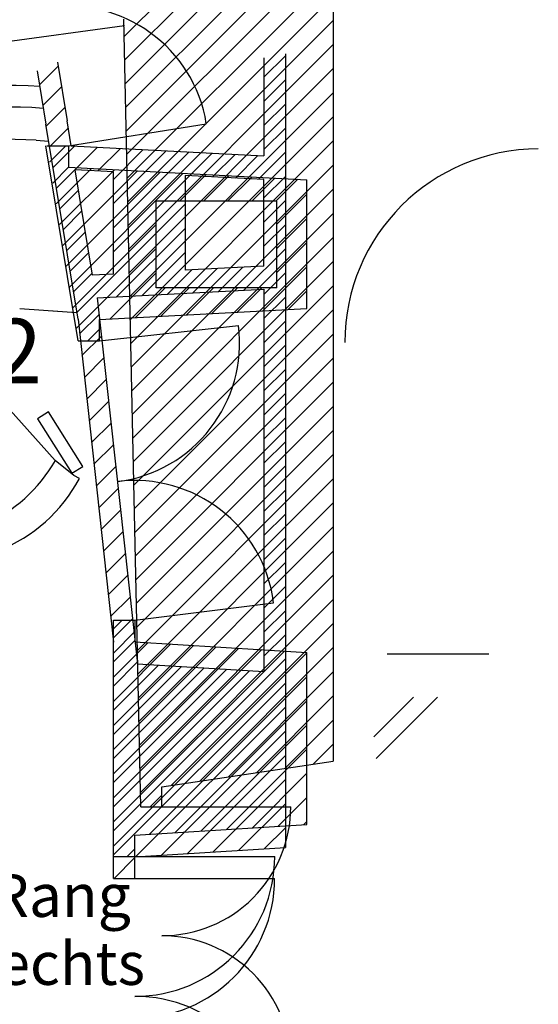
# Model space of a CAD drawing. Units: millimetres. Extents: x 0 to 44420, y 36974 to 85758.
# Drawn here: x 32258 to 34671, y 47675 to 52257 of the extents above; entities that cross this region are included whole.
import ezdxf

# ---------------------------------------------------------------- set-up
doc = ezdxf.new("R2010")
doc.units = ezdxf.units.MM
for name, color, linetype in [('PARKETT', 8, 'Continuous'), ('RANG_1', 1, 'Continuous'), ('RANG_2', 1, 'Continuous')]:
    doc.layers.add(name, color=color, linetype=linetype)
doc.styles.add('Textstil 1', font='isocpeur.ttf')

msp = doc.modelspace()

# ---------------------------------------------------------------- linework, layer by layer
at = {"layer": 'PARKETT', "color": 9, "linetype": 'Continuous', "ltscale": 250.000002}
for p, q in [((32484.5, 51670), (33126.3, 51772.9)), ((32396.6, 51593.8), (32472.9, 51670)), ((32412.1, 51497), (32485.1, 51570)), ((32427.6, 51400.2), (32591.9, 51564.5)), ((32443.1, 51303.4), (32698.6, 51558.9)), ((32458.5, 51206.6), (32805.3, 51553.4)), ((32474, 51109.9), (32912, 51547.9)), ((32489.5, 51013.1), (33018.8, 51542.3)), ((33001.1, 51412.4), (33125.5, 51536.8)), ((33113.4, 51412.4), (33232.2, 51531.3)), ((33225.6, 51412.4), (33338.9, 51525.8)), ((33337.9, 51412.4), (33445.7, 51520.2)), ((33451.5, 51413.8), (33552.4, 51514.7)), ((33454.8, 51304.9), (33594.4, 51444.5)), ((33454.8, 51192.6), (33594.4, 51332.2)), ((32504.9, 50916.3), (32892.5, 51303.9)), ((32520.4, 50819.5), (32892.5, 51191.6)), ((33454.8, 51080.4), (33594.4, 51220)), ((33388.6, 50901.9), (33594.4, 51107.7)), ((32678.2, 50865), (32892.5, 51079.4)), ((32796.6, 50871.2), (32934.8, 51009.4)), ((32915, 50877.3), (33047.1, 51009.4)), ((33033.4, 50883.4), (33159.4, 51009.4)), ((33151.8, 50889.6), (33271.6, 51009.4)), ((33270.2, 50895.7), (33383.9, 51009.4)), ((33506.9, 50908), (33594.4, 50995.4)), ((32575.7, 50762.5), (32629.5, 50816.4)), ((32629.5, 50762.5), (33275.7, 50834)), ((32794.4, 49462.5), (33439.2, 49544.3)), ((32694.4, 49421.9), (32735, 49462.5)), ((32694.4, 49309.7), (32794.4, 49409.7)), ((32694.4, 49197.4), (32855.7, 49358.7)), ((32694.4, 49085.2), (32961.3, 49352.1)), ((32694.4, 48972.9), (33067, 49345.5)), ((32694.4, 48860.7), (33172.6, 49338.9)), ((32694.4, 48748.4), (33278.3, 49332.3)), ((32694.4, 48636.1), (33383.9, 49325.7)), ((32694.4, 48523.9), (33489.6, 49319.1)), ((32694.4, 48411.6), (33594.4, 49311.6)), ((32861.7, 48466.7), (33594.4, 49199.4)), ((32981.5, 48474.2), (33594.4, 49087.1)), ((33101.2, 48481.7), (33594.4, 48974.9)), ((33220.9, 48489.2), (33594.4, 48862.6)), ((33340.7, 48496.7), (33594.4, 48750.4)), ((33460.4, 48504.1), (33594.4, 48638.1)), ((33580.2, 48511.6), (33594.4, 48525.9)), ((32757.5, 48362.5), (32794.4, 48399.4)), ((32794.4, 48362.5), (33444.4, 48362.5))]:
    msp.add_line(p, q, dxfattribs=at)
at = {"layer": 'PARKETT', "color": 1, "linetype": 'Continuous', "ltscale": 250.000002}
for p, q in [((32529.5, 50762.5), (32379.9, 51670)), ((32384.5, 51670), (32484.5, 51670)), ((32484.5, 51670), (32484.5, 51570)), ((32484.5, 51570), (33594.4, 51512.5)), ((33594.4, 50912.5), (33594.4, 51512.5)), ((33452.9, 51412.4), (32892.5, 51412.4)), ((32892.5, 51009.4), (32892.5, 51412.4)), ((33454.8, 51009.4), (33454.8, 51412.4)), ((33454.8, 51009.4), (32892.5, 51009.4)), ((32629.5, 50862.5), (33594.4, 50912.5)), ((32629.5, 50762.5), (32629.5, 50862.5)), ((32529.5, 50762.5), (32629.5, 50762.5)), ((32694.4, 48362.5), (32694.4, 49462.5)), ((32694.4, 49462.5), (32794.4, 49462.5)), ((32794.4, 49462.5), (32794.4, 49362.5)), ((32794.4, 49362.5), (33594.4, 49312.5)), ((33594.4, 48512.5), (33594.4, 49312.5)), ((33594.4, 48512.5), (33594.4, 49312.5)), ((32794.4, 48462.5), (33594.4, 48512.5)), ((32794.4, 48362.5), (32794.4, 48462.5)), ((32694.4, 48362.5), (32794.4, 48362.5))]:
    msp.add_line(p, q, dxfattribs=at)
at = {"layer": 'PARKETT', "color": 9, "linetype": 'Continuous', "ltscale": 250.000002}
for centre, start, end in [((32484.5, 51670), 9.1019, 99.1019), ((32630.8, 50752.2), 277.2277, 7.2276), ((32794.4, 49462.5), 7.2276, 97.2274), ((32794.4, 48362.5), 270.0003, 0), ((32794.4, 47062.5), 0, 90)]:
    msp.add_arc(centre, 650, start, end, dxfattribs=at)
at = {"layer": 'RANG_1', "color": 1, "linetype": 'Continuous', "ltscale": 250.014294}
for p, q in [((33717.3, 53407), (33717.3, 48806.7)), ((32820.9, 48594.7), (32742.1, 52260.1)), ((32919.3, 48686.7), (33717.3, 48806.7)), ((32820.9, 48594.6), (32919.3, 48594.6))]:
    msp.add_line(p, q, dxfattribs=at)
at = {"layer": 'RANG_1', "color": 9, "linetype": 'Continuous', "ltscale": 250.014294}
for p, q in [((32743.8, 52178.4), (33717.3, 53151.9)), ((32746.2, 52068.5), (33717.3, 53039.6)), ((32748.5, 51958.6), (33717.3, 52927.4)), ((32750.9, 51848.7), (33717.3, 52815.1)), ((32753.3, 51738.8), (33717.3, 52702.8)), ((32755.6, 51628.9), (33717.3, 52590.6)), ((32758, 51519), (33717.3, 52478.3)), ((32760.4, 51409.1), (33717.3, 52366.1)), ((31856.3, 52108.5), (32744.9, 52229.7)), ((32129.7, 52145.8), (32744.9, 52229.7)), ((32762.7, 51299.2), (33717.3, 52253.8)), ((32765.1, 51189.3), (33717.3, 52141.5)), ((32767.5, 51079.4), (33717.3, 52029.3)), ((32769.8, 50969.5), (33717.3, 51917)), ((32772.2, 50859.6), (33717.3, 51804.8)), ((32774.6, 50749.7), (33717.3, 51692.5)), ((32776.9, 50639.8), (33717.3, 51580.2)), ((32779.3, 50530), (33717.3, 51468)), ((32781.6, 50420.1), (33717.3, 51355.7)), ((32784, 50310.2), (33717.3, 51243.5)), ((32786.4, 50200.3), (33717.3, 51131.2)), ((32788.7, 50090.4), (33717.3, 51018.9)), ((32791.1, 49980.5), (33717.3, 50906.7)), ((32793.5, 49870.6), (33717.3, 50794.4)), ((32795.8, 49760.7), (33717.3, 50682.2)), ((32798.2, 49650.8), (33717.3, 50569.9)), ((32800.6, 49540.9), (33717.3, 50457.6)), ((32802.9, 49431), (33717.3, 50345.4)), ((32805.3, 49321.1), (33717.3, 50233.1)), ((32807.7, 49211.2), (33717.3, 50120.9)), ((32810, 49101.3), (33717.3, 50008.6)), ((32812.4, 48991.4), (33717.3, 49896.4)), ((32814.8, 48881.5), (33717.3, 49784.1)), ((32817.1, 48771.6), (33717.3, 49671.8)), ((32819.5, 48661.7), (33717.3, 49559.6)), ((32963.4, 48693.3), (33717.3, 49447.3)), ((33095.5, 48713.2), (33717.3, 49335.1)), ((34441.5, 49305.2), (33968, 49305.2)), ((33227.6, 48733.1), (33717.3, 49222.8)), ((33359.7, 48752.9), (33717.3, 49110.5)), ((33905.6, 48920.4), (34090.3, 49105.1)), ((33916.8, 48819.4), (34202.6, 49105.1)), ((33491.8, 48772.8), (33717.3, 48998.3)), ((33624, 48792.7), (33717.3, 48886)), ((32864.6, 48594.6), (32919.3, 48649.3)), ((32820.9, 48594.6), (33519.3, 48594.6))]:
    msp.add_line(p, q, dxfattribs=at)
at = {"layer": 'RANG_1', "color": 8, "linetype": 'Continuous', "ltscale": 250.014294}
msp.add_line((32919.3, 48594.6), (32919.3, 48686.7), dxfattribs=at)
at = {"layer": 'RANG_1', "color": 1, "linetype": 'Continuous', "ltscale": 250.014294}
for centre, radius, start, end in [((31957.4, 51315.5), 2455.9, 78.3783, 180.9993), ((31956.2, 51316.9), 2404.8, 77.7002, 181.0373)]:
    msp.add_arc(centre, radius, start, end, dxfattribs=at)
at = {"layer": 'RANG_1', "color": 9, "linetype": 'Continuous', "ltscale": 250.014294}
for centre, radius, start, end in [((34671.2, 50755.2), 900.1, 90.0001, 180), ((32919.3, 48594.6), 600, 270, 0.0001), ((32919.3, 47394.5), 600, 359.9999, 90)]:
    msp.add_arc(centre, radius, start, end, dxfattribs=at)
at = {"layer": 'RANG_2', "color": 1, "linetype": 'Continuous', "ltscale": 250.014294}
for p, q in [((33494.2, 52098.5), (33494.2, 48404.8)), ((32433.5, 52059.1), (32478.4, 51786.8)), ((33394.2, 52079.8), (33394.2, 51624)), ((32338.7, 52019.1), (32379.7, 51770.5)), ((32529.3, 50862.9), (32379.7, 51770.5)), ((32497.6, 51669.8), (32478.4, 51786.8)), ((32497.6, 51669.8), (33394.2, 51623.3)), ((32596.7, 51068.5), (32516, 51558.4)), ((32693.9, 51549.2), (32516, 51558.4)), ((32693.9, 51073.6), (32693.9, 51549.2)), ((33394.2, 51512.9), (33027.7, 51531.9)), ((33027.7, 51531.9), (33027.7, 51090.9)), ((33394.2, 51109.8), (33394.2, 51512.9)), ((33394.2, 51109.8), (33027.7, 51090.9)), ((32693.9, 51073.6), (32596.7, 51068.5)), ((32619, 50962.4), (33394.2, 51002.6)), ((33394.2, 51002.6), (33394.2, 49223.6)), ((32619, 50962.4), (32805.8, 49260.4)), ((32529.3, 50862.9), (32694.1, 49361.1)), ((32694.1, 48261), (32694.1, 49361.1)), ((32805.8, 49260.4), (33394.2, 49223.6)), ((32794.2, 48361), (33494.2, 48404.8)), ((32794.2, 48261), (32794.2, 48361)), ((32694.1, 48261), (32794.2, 48261))]:
    msp.add_line(p, q, dxfattribs=at)
at = {"layer": 'RANG_2', "color": 9, "linetype": 'Continuous', "ltscale": 250.014294}
for p, q in [((33394.2, 51988.9), (33494.2, 52088.9)), ((32349.4, 51954.4), (32436.4, 52041.4)), ((33394.2, 51876.7), (33494.2, 51976.7)), ((32365.3, 51858), (32452.3, 51945)), ((33394.2, 51764.4), (33494.2, 51864.4)), ((32381.1, 51761.7), (32468.2, 51848.7)), ((32397, 51665.3), (32484, 51752.3)), ((33394.2, 51652.2), (33494.2, 51752.2)), ((32412.9, 51568.9), (32513, 51669)), ((32516.3, 51560), (32619.7, 51663.5)), ((32623, 51554.5), (32726.4, 51658)), ((32693.9, 51513.2), (32833.2, 51652.4)), ((32693.9, 51400.9), (32939.9, 51646.9)), ((32693.9, 51288.7), (33046.6, 51641.4)), ((32693.9, 51176.4), (33153.4, 51635.8)), ((33368.5, 51514.2), (33494.2, 51639.9)), ((33156.6, 51526.9), (33260.1, 51630.3)), ((33261.8, 51519.7), (33366.8, 51624.8)), ((32428.8, 51472.5), (32515.8, 51559.5)), ((33394.2, 51427.7), (33494.2, 51527.7)), ((32444.7, 51376.2), (32531.7, 51463.2)), ((33392.2, 51313.4), (33494.2, 51415.4)), ((32460.6, 51279.8), (32547.6, 51366.8)), ((32524.1, 50894.4), (33027.7, 51397.9)), ((32476.5, 51183.4), (32563.5, 51270.4)), ((32709.1, 50967.1), (33027.7, 51285.7)), ((33394.2, 51203.1), (33494.2, 51303.1)), ((33301.1, 50997.8), (33494.2, 51190.9)), ((32492.4, 51087.1), (32579.3, 51174.1)), ((32827.5, 50973.2), (33027.7, 51173.4)), ((32945.9, 50979.4), (33059, 51092.5)), ((33064.3, 50985.5), (33177.4, 51098.6)), ((33182.7, 50991.6), (33295.8, 51104.7)), ((32508.3, 50990.7), (32595.2, 51077.7)), ((33394.2, 50978.6), (33494.2, 51078.6)), ((33394.2, 50866.4), (33494.2, 50966.4)), ((32257.9, 50913.8), (32524.1, 50894.4)), ((32257.9, 50913.8), (32500.7, 50895.9)), ((32536.7, 50795), (32627.4, 50885.6)), ((33394.2, 50754.1), (33494.2, 50854.1)), ((32547.8, 50693.8), (32638.5, 50784.4)), ((33394.2, 50641.9), (33494.2, 50741.9)), ((32559, 50592.6), (32649.6, 50683.3)), ((33394.2, 50529.6), (33494.2, 50629.6)), ((32570.1, 50491.5), (32660.7, 50582.1)), ((33394.2, 50417.4), (33494.2, 50517.4)), ((32581.2, 50390.3), (32671.8, 50481)), ((33394.2, 50305.1), (33494.2, 50405.1)), ((32592.3, 50289.1), (32682.9, 50379.8)), ((32603.4, 50188), (32694, 50278.6)), ((33394.2, 50192.8), (33494.2, 50292.8)), ((32614.5, 50086.8), (32705.1, 50177.5)), ((33394.2, 50080.6), (33494.2, 50180.6)), ((32625.6, 49985.7), (32716.2, 50076.3)), ((33394.2, 49968.3), (33494.2, 50068.3)), ((32636.7, 49884.5), (32727.3, 49975.1)), ((33394.2, 49856.1), (33494.2, 49956.1)), ((32647.8, 49783.3), (32738.5, 49874)), ((33394.2, 49743.8), (33494.2, 49843.8)), ((32658.9, 49682.2), (32749.6, 49772.8)), ((33394.2, 49631.5), (33494.2, 49731.6)), ((32670, 49581), (32760.7, 49671.6)), ((33394.2, 49519.3), (33494.2, 49619.3)), ((32681.1, 49479.8), (32771.8, 49570.5)), ((33394.2, 49407), (33494.2, 49507)), ((32692.2, 49378.7), (32782.9, 49469.3)), ((33394.2, 49294.8), (33494.2, 49394.8)), ((32694.1, 49268.3), (32794, 49368.2)), ((32694.1, 48482.5), (33494.2, 49282.5)), ((32694.1, 49156.1), (32805.1, 49267)), ((32694.1, 49043.8), (32904.5, 49254.2)), ((32694.1, 48931.5), (33010.2, 49247.6)), ((32694.1, 48819.3), (33115.9, 49241)), ((32694.1, 48707), (33221.5, 49234.4)), ((32694.1, 48594.7), (33327.2, 49227.8)), ((32694.1, 48370.2), (33494.2, 49170.3)), ((32797.4, 48361.2), (33494.2, 49058)), ((32917.2, 48368.7), (33494.2, 48945.8)), ((33036.9, 48376.2), (33494.2, 48833.5)), ((33156.6, 48383.7), (33494.2, 48721.2)), ((33276.4, 48391.2), (33494.2, 48609)), ((33396.1, 48398.7), (33494.2, 48496.7)), ((32697.2, 48261), (32794.2, 48358)), ((32794.2, 48261), (33444.2, 48261))]:
    msp.add_line(p, q, dxfattribs=at)
at = {"layer": 'RANG_2', "color": 8, "linetype": 'Continuous', "ltscale": 250.014294}
msp.add_line((32334.7, 51695.9), (32392.6, 51692), dxfattribs=at)
at = {"layer": 'RANG_2', "color": 5, "linetype": 'Continuous', "ltscale": 250.014294}
for p, q in [((32423.7, 50205.7), (32175.5, 50484.1)), ((32391.3, 50432.3), (32340.5, 50400.3)), ((32340.5, 50400.3), (32500.5, 50146.5)), ((32551.2, 50178.6), (32391.3, 50432.3)), ((32509.1, 50136), (32423.7, 50205.7)), ((32500.5, 50146.5), (32551.2, 50178.6)), ((32535.5, 50121.5), (32509.1, 50136))]:
    msp.add_line(p, q, dxfattribs=at)
at = {"layer": 'RANG_2', "color": 1, "linetype": 'Continuous', "ltscale": 250.014294}
for centre, radius, start, end in [((32199.4, 49740.6), 2210, 86.0489, 176.0489), ((32212.9, 49725.4), 2124.6, 85.8338, 175.8339), ((32202.2, 49737.2), 1963.2, 86.1304, 176.1305)]:
    msp.add_arc(centre, radius, start, end, dxfattribs=at)
at = {"layer": 'RANG_2', "color": 5, "linetype": 'Continuous', "ltscale": 250.014294}
for centre, radius, start, end in [((31817.9, 50548.9), 696.3, 292.9609, 330.468), ((31894.4, 50463), 726.3, 291.4754, 331.9535)]:
    msp.add_arc(centre, radius, start, end, dxfattribs=at)
at = {"layer": 'RANG_2', "color": 9, "linetype": 'Continuous', "ltscale": 250.014294}
msp.add_arc((32794.2, 48261), 650, 270, 0, dxfattribs=at)

# ---------------------------------------------------------------- texts
at = {"layer": 'RANG_1', "color": 1, "linetype": 'Continuous', "ltscale": 250.014294, "style": 'Textstil 1'}
for s, p in [('1. Rang', (31839.4, 48082.1)), ('rechts', (32048.7, 47765.8))]:
    msp.add_text(s, height=200, dxfattribs=at).set_placement(p)
at = {"layer": 'RANG_2', "color": 1, "linetype": 'Continuous', "ltscale": 250.014294, "style": 'Textstil 1'}
msp.add_text('2', height=300, dxfattribs=at).set_placement((32135.1, 50565.1))

doc.saveas('drawing.dxf')
